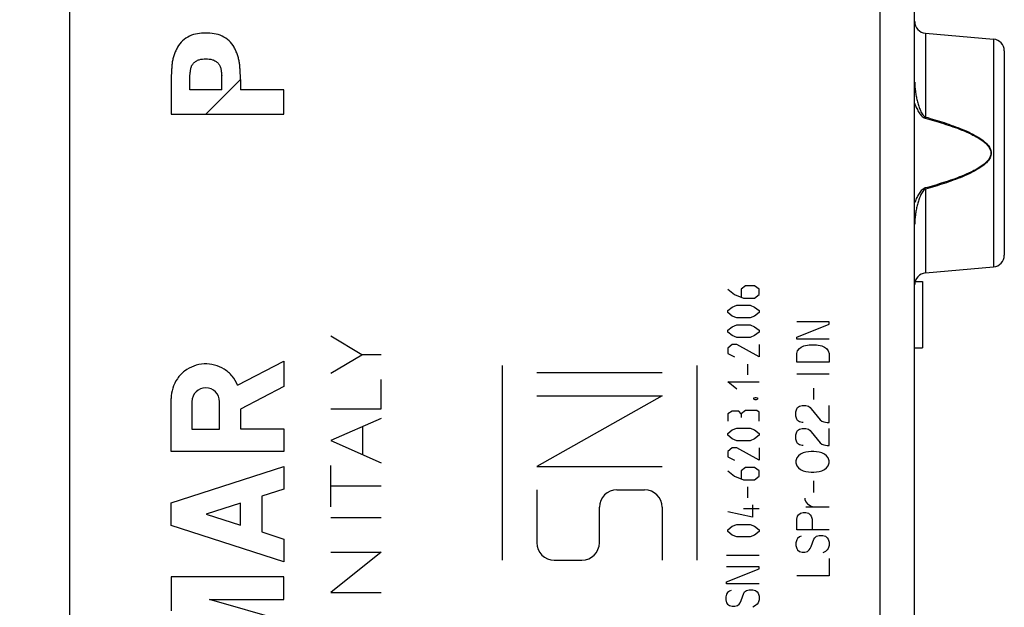
# Model space of a CAD drawing. Units: millimetres. Extents: x 101 to 235, y 82 to 153.
# Drawn here: x 114 to 140, y 97 to 112 of the extents above; entities that cross this region are included whole.
import ezdxf

# ---------------------------------------------------------------- set-up
doc = ezdxf.new("R2010")
doc.units = ezdxf.units.MM
doc.header["$LTSCALE"] = 16.335
doc.layers.get('0').update_dxf_attribs({"linetype": 'CONTINUOUS'})
for name, color, linetype in [('21814000', 7, 'CONTINUOUS'), ('218140001', 7, 'CONTINUOUS'), ('26814000', 7, 'CONTINUOUS')]:
    doc.layers.add(name, color=color, linetype=linetype)
doc.styles.get("Standard").update_dxf_attribs({"font": 'txt', "width": 0.8})
doc.dimstyles.new('DIMSTYLE_2', dxfattribs={"dimtxt": 3, "dimasz": 3, "dimexe": 1.5, "dimexo": 0.5, "dimgap": 0.75, "dimtad": 1, "dimdec": 1, "dimtxsty": 'STANDARD', "dimblk": '_FILLED', "dimblk1": '_FILLED', "dimblk2": '_FILLED', "dimcen": 0.09, "dimazin": 2, "dimtfac": 1, "dimtdec": 1, "dimtofl": 0, "dimtmove": 0, "dimatfit": 3, "dimldrblk": '_FILLED', "dimfxl": 1, "dimtolj": 1, "dimarcsym": 0})

# ---------------------------------------------------------------- blocks, each defined once
blk = doc.blocks.new('_FILLED')
at = {"color": 0, "linetype": 'BYBLOCK'}
blk.add_solid([(0, 0), (-1, 0.3167), (-1, -0.3167)], dxfattribs=at)
blk = doc.blocks.new('*D3')
at = {"color": 7, "linetype": 'CONTINUOUS'}
for p, q in [((101.219, 87.436), (101.219, 150.65)), ((139.582, 121.974), (139.582, 150.65)), ((101.219, 149.15), (120.401, 149.15)), ((139.582, 149.15), (120.401, 149.15))]:
    blk.add_line(p, q, dxfattribs=at)
at = {"color": 7, "linetype": 'CONTINUOUS', "xscale": 3, "yscale": 3, "zscale": 3, "rotation": 180}
blk.add_blockref('_FILLED', (101.219, 149.15), dxfattribs=at)
at = {"color": 7, "linetype": 'CONTINUOUS', "xscale": 3, "yscale": 3, "zscale": 3}
blk.add_blockref('_FILLED', (139.582, 149.15), dxfattribs=at)

msp = doc.modelspace()

# ---------------------------------------------------------------- linework, layer by layer
at = {"layer": '21814000', "color": 7, "linetype": 'CONTINUOUS'}
for p, q in [((115.582, 89.079), (115.582, 124.422)), ((137.556, 111.526), (139.308, 111.373)), ((139.582, 111.074), (139.582, 105.827)), ((137.556, 105.374), (139.308, 105.528)), ((137.292, 105.15), (137.482, 105.15)), ((137.482, 105.15), (137.482, 103.45)), ((137.282, 103.45), (137.482, 103.45))]:
    msp.add_line(p, q, dxfattribs=at)
at = {"layer": '21814000', "color": 250, "linetype": 'CONTINUOUS'}
for p, q in [((136.398, 87.328), (136.398, 117.869)), ((137.277, 89.079), (137.277, 112.349)), ((137.556, 111.526), (137.556, 109.376)), ((139.308, 111.373), (139.308, 105.528)), ((137.556, 109.376), (137.548, 109.346)), ((137.556, 107.525), (137.548, 107.555)), ((137.556, 107.525), (137.556, 105.374))]:
    msp.add_line(p, q, dxfattribs=at)
at = {"layer": '21814000', "color": 7, "linetype": 'CONTINUOUS'}
msp.add_lwpolyline([(137.278, 88.997), (137.278, 89.026), (137.278, 89.056), (137.278, 112.36)], dxfattribs=at)
for centre, start, end in [((137.582, 111.825), 180, 265), ((139.282, 111.074), 0, 85), ((139.282, 105.826), 275, 360), ((137.582, 105.075), 95, 180)]:
    msp.add_arc(centre, 0.3, start, end, dxfattribs=at)
at = {"layer": '21814000', "color": 250, "linetype": 'CONTINUOUS'}
for points, knots in [([(137.282, 110.273), (137.282, 110.193), (137.291, 110.072), (137.317, 109.914), (137.343, 109.797), (137.375, 109.68), (137.416, 109.567), (137.459, 109.475), (137.505, 109.41), (137.537, 109.383), (137.556, 109.376)], [0, 0, 0, 0, 0.249533, 0.374472, 0.499493, 0.624602, 0.749793, 0.875011, 0.937672, 1, 1, 1, 1]), ([(137.278, 109.732), (137.291, 109.694), (137.321, 109.619), (137.366, 109.528), (137.41, 109.46), (137.46, 109.398), (137.509, 109.357), (137.548, 109.346)], [0, 0, 0, 0, 0.250752, 0.501444, 0.626827, 0.752183, 1, 1, 1, 1]), ([(137.548, 109.346), (137.628, 109.324), (137.787, 109.28), (138.024, 109.208), (138.26, 109.129), (138.493, 109.043), (138.683, 108.961), (138.831, 108.886), (138.938, 108.824), (139.041, 108.755), (139.12, 108.687), (139.173, 108.623), (139.207, 108.571), (139.231, 108.513), (139.242, 108.43), (139.218, 108.347), (139.173, 108.277), (139.12, 108.214), (139.041, 108.146), (138.938, 108.076), (138.831, 108.014), (138.683, 107.94), (138.493, 107.858), (138.26, 107.771), (138.024, 107.693), (137.787, 107.621), (137.628, 107.576), (137.548, 107.555)], [0, 0, 0, 0, 0.062494, 0.124989, 0.187483, 0.249975, 0.312464, 0.343713, 0.374963, 0.406214, 0.437461, 0.453106, 0.468779, 0.484439, 0.500115, 0.53123, 0.546885, 0.56254, 0.593788, 0.625038, 0.656288, 0.687537, 0.750026, 0.812518, 0.875012, 0.937506, 1, 1, 1, 1]), ([(137.556, 109.376), (137.636, 109.354), (137.797, 109.307), (138.035, 109.232), (138.272, 109.151), (138.506, 109.061), (138.696, 108.976), (138.844, 108.898), (138.952, 108.834), (139.054, 108.762), (139.131, 108.691), (139.184, 108.626), (139.228, 108.555), (139.256, 108.45), (139.222, 108.325), (139.147, 108.224), (139.054, 108.139), (138.952, 108.067), (138.844, 108.002), (138.696, 107.925), (138.506, 107.84), (138.272, 107.75), (138.035, 107.668), (137.797, 107.594), (137.636, 107.547), (137.556, 107.525)], [0, 0, 0, 0, 0.062511, 0.125021, 0.187531, 0.25004, 0.312544, 0.343802, 0.37506, 0.406319, 0.437575, 0.453225, 0.4689, 0.500041, 0.531184, 0.562427, 0.593683, 0.624942, 0.656199, 0.687456, 0.749961, 0.812469, 0.874979, 0.937489, 1, 1, 1, 1]), ([(137.548, 107.555), (137.509, 107.544), (137.46, 107.503), (137.41, 107.441), (137.366, 107.372), (137.321, 107.282), (137.291, 107.207), (137.278, 107.169)], [0, 0, 0, 0, 0.247766, 0.373128, 0.498519, 0.74923, 1, 1, 1, 1]), ([(137.556, 107.525), (137.537, 107.518), (137.505, 107.491), (137.459, 107.425), (137.416, 107.334), (137.375, 107.22), (137.343, 107.104), (137.317, 106.987), (137.291, 106.828), (137.282, 106.708), (137.282, 106.628)], [0, 0, 0, 0, 0.062294, 0.124956, 0.250178, 0.375375, 0.500488, 0.625515, 0.750458, 1, 1, 1, 1])]:
    msp.add_open_spline(points, degree=3, knots=knots, dxfattribs=at)
at = {"layer": '218140001', "color": 7, "linetype": 'CONTINUOUS'}
for p, q in [((115.582, 89.079), (115.582, 124.422)), ((137.556, 111.526), (139.308, 111.373)), ((139.582, 111.074), (139.582, 105.827)), ((119.078, 109.451), (119.966, 110.339)), ((137.556, 105.374), (139.308, 105.528)), ((137.292, 105.15), (137.482, 105.15)), ((137.482, 105.15), (137.482, 103.45)), ((137.282, 103.45), (137.482, 103.45))]:
    msp.add_line(p, q, dxfattribs=at)
at = {"layer": '218140001', "color": 250, "linetype": 'CONTINUOUS'}
for p, q in [((136.398, 87.328), (136.398, 117.869)), ((137.277, 89.079), (137.277, 112.349)), ((137.556, 111.526), (137.556, 109.376)), ((139.308, 111.373), (139.308, 105.528)), ((118.183, 110.339), (118.183, 109.451)), ((118.665, 110.074), (118.665, 110.437)), ((119.484, 110.074), (119.484, 110.437)), ((119.966, 110.339), (119.966, 110.074)), ((119.484, 110.074), (118.665, 110.074)), ((121.082, 110.074), (119.966, 110.074)), ((121.082, 109.451), (121.082, 110.074)), ((118.183, 109.451), (121.082, 109.451)), ((137.556, 109.376), (137.548, 109.346)), ((137.556, 107.525), (137.548, 107.555)), ((137.556, 107.525), (137.556, 105.374)), ((132.482, 104.954), (132.654, 104.817)), ((132.939, 105.046), (132.825, 104.954)), ((132.825, 104.954), (132.825, 104.756)), ((133.168, 105.046), (132.939, 105.046)), ((133.282, 104.954), (133.168, 105.046)), ((133.282, 104.817), (133.282, 104.954)), ((132.654, 104.817), (132.882, 104.725)), ((132.882, 104.725), (133.168, 104.725)), ((133.168, 104.725), (133.282, 104.817)), ((132.482, 104.406), (132.596, 104.497)), ((132.596, 104.497), (132.711, 104.543)), ((132.711, 104.543), (133.054, 104.543)), ((133.054, 104.543), (133.168, 104.497)), ((133.168, 104.497), (133.282, 104.406)), ((132.482, 104.36), (132.482, 104.406)), ((132.596, 104.268), (132.482, 104.36)), ((132.711, 104.223), (132.596, 104.268)), ((133.054, 104.223), (132.711, 104.223)), ((133.168, 104.268), (133.054, 104.223)), ((133.282, 104.36), (133.168, 104.268)), ((133.282, 104.406), (133.282, 104.36)), ((132.482, 103.903), (132.596, 103.994)), ((132.596, 103.994), (132.711, 104.04)), ((132.711, 104.04), (133.054, 104.04)), ((133.054, 104.04), (133.168, 103.994)), ((133.168, 103.994), (133.282, 103.903)), ((135.082, 104.117), (134.251, 104.117)), ((134.251, 103.729), (135.082, 104.061)), ((135.082, 104.061), (135.082, 104.117)), ((123.079, 103.274), (122.283, 103.75)), ((132.482, 103.857), (132.482, 103.903)), ((132.596, 103.766), (132.482, 103.857)), ((132.711, 103.72), (132.596, 103.766)), ((133.054, 103.72), (132.711, 103.72)), ((133.168, 103.766), (133.054, 103.72)), ((133.282, 103.857), (133.168, 103.766)), ((133.282, 103.903), (133.282, 103.857)), ((134.251, 103.674), (134.251, 103.729)), ((132.596, 103.537), (132.482, 103.446)), ((132.482, 103.446), (132.482, 103.308)), ((132.711, 103.537), (132.596, 103.537)), ((133.282, 103.217), (132.711, 103.537)), ((133.282, 103.537), (133.282, 103.217)), ((135.082, 103.674), (134.251, 103.674)), ((134.274, 103.378), (134.321, 103.434)), ((134.321, 103.434), (134.367, 103.471)), ((134.367, 103.471), (134.436, 103.507)), ((134.436, 103.507), (134.574, 103.526)), ((134.574, 103.526), (134.759, 103.526)), ((134.759, 103.526), (134.897, 103.507)), ((134.897, 103.507), (134.967, 103.471)), ((134.967, 103.471), (135.013, 103.434)), ((135.013, 103.434), (135.059, 103.378)), ((122.283, 102.798), (123.079, 103.274)), ((123.582, 103.274), (123.079, 103.274)), ((132.482, 103.308), (132.654, 103.217)), ((134.251, 103.304), (134.274, 103.378)), ((134.251, 103.083), (134.251, 103.304)), ((135.059, 103.378), (135.082, 103.304)), ((135.082, 103.304), (135.082, 103.083)), ((119.891, 102.495), (121.082, 103.113)), ((121.082, 103.113), (121.082, 102.459)), ((126.682, 103), (126.682, 98)), ((131.682, 103), (131.682, 98)), ((132.996, 102.76), (132.996, 103.034)), ((135.082, 103.083), (134.251, 103.083)), ((127.572, 102.82), (130.792, 102.82)), ((134.251, 102.788), (135.082, 102.788)), ((121.082, 102.459), (119.961, 101.878)), ((123.582, 101.889), (123.582, 102.636)), ((132.482, 102.577), (133.282, 102.577)), ((132.711, 102.394), (132.482, 102.577)), ((134.69, 102.123), (134.69, 102.418)), ((127.572, 102.22), (130.792, 102.22)), ((130.792, 102.22), (127.572, 100.41)), ((133.149, 102.166), (133.187, 102.181)), ((133.149, 102.135), (133.149, 102.166)), ((133.187, 102.181), (133.206, 102.181)), ((133.206, 102.181), (133.244, 102.166)), ((133.244, 102.166), (133.244, 102.135)), ((118.183, 100.792), (118.183, 102.15)), ((118.719, 102.07), (118.719, 101.364)), ((119.425, 101.364), (119.425, 102.07)), ((133.187, 102.12), (133.149, 102.135)), ((133.206, 102.12), (133.187, 102.12)), ((133.244, 102.135), (133.206, 102.12)), ((134.251, 101.883), (134.274, 101.92)), ((134.274, 101.92), (134.321, 101.957)), ((134.321, 101.957), (134.39, 101.975)), ((134.39, 101.975), (134.482, 101.975)), ((134.482, 101.975), (134.551, 101.957)), ((134.551, 101.957), (134.597, 101.92)), ((134.597, 101.92), (134.621, 101.883)), ((135.082, 101.532), (135.082, 101.975)), ((119.961, 101.878), (119.961, 101.372)), ((122.283, 101.889), (123.582, 101.889)), ((132.596, 101.83), (132.482, 101.754)), ((132.482, 101.754), (132.482, 101.571)), ((132.768, 101.83), (132.596, 101.83)), ((132.825, 101.754), (132.768, 101.83)), ((132.939, 101.846), (132.825, 101.754)), ((132.825, 101.754), (132.825, 101.663)), ((133.225, 101.846), (132.939, 101.846)), ((133.282, 101.8), (133.225, 101.846)), ((133.282, 101.571), (133.282, 101.8)), ((134.228, 101.809), (134.251, 101.883)), ((134.228, 101.698), (134.228, 101.809)), ((134.251, 101.624), (134.228, 101.698)), ((134.621, 101.883), (134.851, 101.606)), ((123.582, 101.64), (122.283, 101.07)), ((123.11, 100.707), (123.11, 101.433)), ((134.274, 101.587), (134.251, 101.624)), ((134.321, 101.551), (134.274, 101.587)), ((134.39, 101.532), (134.321, 101.551)), ((134.413, 101.532), (134.39, 101.532)), ((134.851, 101.606), (134.897, 101.569)), ((134.897, 101.569), (134.944, 101.551)), ((134.944, 101.551), (135.036, 101.532)), ((135.036, 101.532), (135.082, 101.532)), ((118.719, 101.364), (119.425, 101.364)), ((119.961, 101.372), (121.082, 101.372)), ((121.082, 101.372), (121.082, 100.792)), ((132.482, 101.251), (132.596, 101.343)), ((132.482, 101.206), (132.482, 101.251)), ((132.596, 101.114), (132.482, 101.206)), ((132.596, 101.343), (132.711, 101.388)), ((132.711, 101.388), (133.054, 101.388)), ((133.054, 101.388), (133.168, 101.343)), ((133.168, 101.343), (133.282, 101.251)), ((133.282, 101.206), (133.168, 101.114)), ((133.282, 101.251), (133.282, 101.206)), ((134.228, 101.218), (134.251, 101.292)), ((134.228, 101.107), (134.228, 101.218)), ((134.251, 101.292), (134.274, 101.329)), ((134.274, 101.329), (134.321, 101.366)), ((134.321, 101.366), (134.39, 101.384)), ((134.39, 101.384), (134.482, 101.384)), ((134.482, 101.384), (134.551, 101.366)), ((134.551, 101.366), (134.597, 101.329)), ((134.597, 101.329), (134.621, 101.292)), ((134.621, 101.292), (134.851, 101.015)), ((135.082, 100.941), (135.082, 101.384)), ((122.283, 101.07), (123.582, 100.5)), ((132.711, 101.068), (132.596, 101.114)), ((133.054, 101.068), (132.711, 101.068)), ((133.168, 101.114), (133.054, 101.068)), ((134.251, 101.034), (134.228, 101.107)), ((134.274, 100.997), (134.251, 101.034)), ((134.321, 100.96), (134.274, 100.997)), ((134.39, 100.941), (134.321, 100.96)), ((134.413, 100.941), (134.39, 100.941)), ((134.851, 101.015), (134.897, 100.978)), ((134.897, 100.978), (134.944, 100.96)), ((134.944, 100.96), (135.036, 100.941)), ((135.036, 100.941), (135.082, 100.941)), ((121.082, 100.792), (118.183, 100.792)), ((132.596, 100.885), (132.482, 100.794)), ((132.482, 100.794), (132.482, 100.657)), ((132.482, 100.657), (132.654, 100.566)), ((132.711, 100.885), (132.596, 100.885)), ((133.282, 100.566), (132.711, 100.885)), ((133.282, 100.885), (133.282, 100.566)), ((134.298, 100.683), (134.251, 100.627)), ((134.344, 100.72), (134.298, 100.683)), ((134.413, 100.757), (134.344, 100.72)), ((134.482, 100.775), (134.413, 100.757)), ((134.621, 100.794), (134.482, 100.775)), ((134.69, 100.794), (134.621, 100.794)), ((134.828, 100.775), (134.69, 100.794)), ((134.897, 100.757), (134.828, 100.775)), ((134.967, 100.72), (134.897, 100.757)), ((135.013, 100.683), (134.967, 100.72)), ((135.059, 100.627), (135.013, 100.683)), ((118.183, 99.474), (121.082, 100.405)), ((121.082, 100.405), (121.082, 99.825)), ((122.283, 99.375), (122.283, 100.431)), ((127.572, 100.41), (130.792, 100.41)), ((134.251, 100.627), (134.228, 100.554)), ((134.228, 100.554), (134.228, 100.498)), ((134.228, 100.498), (134.251, 100.424)), ((134.251, 100.424), (134.298, 100.369)), ((135.013, 100.369), (135.059, 100.424)), ((135.082, 100.554), (135.059, 100.627)), ((135.059, 100.424), (135.082, 100.498)), ((135.082, 100.498), (135.082, 100.554)), ((132.482, 100.291), (132.654, 100.154)), ((132.654, 100.154), (132.882, 100.063)), ((132.939, 100.383), (132.825, 100.291)), ((132.825, 100.291), (132.825, 100.093)), ((133.168, 100.383), (132.939, 100.383)), ((133.282, 100.291), (133.168, 100.383)), ((133.168, 100.063), (133.282, 100.154)), ((133.282, 100.154), (133.282, 100.291)), ((134.298, 100.369), (134.344, 100.332)), ((134.344, 100.332), (134.413, 100.295)), ((134.413, 100.295), (134.482, 100.277)), ((134.482, 100.277), (134.621, 100.258)), ((134.621, 100.258), (134.69, 100.258)), ((134.69, 100.258), (134.828, 100.277)), ((134.828, 100.277), (134.897, 100.295)), ((134.897, 100.295), (134.967, 100.332)), ((134.967, 100.332), (135.013, 100.369)), ((123.582, 99.903), (122.283, 99.903)), ((132.882, 100.063), (133.168, 100.063)), ((134.69, 99.741), (134.69, 100.037)), ((121.082, 99.825), (120.512, 99.642)), ((120.512, 99.642), (120.512, 98.726)), ((127.572, 99.81), (127.572, 98.45)), ((129.632, 99.81), (130.342, 99.81)), ((132.996, 99.606), (132.996, 99.88)), ((118.183, 98.894), (118.183, 99.474)), ((119.961, 99.465), (119.086, 99.184)), ((119.961, 98.903), (119.961, 99.465)), ((133.111, 99.423), (133.111, 99.103)), ((134.459, 99.594), (134.459, 99.557)), ((134.459, 99.557), (134.482, 99.501)), ((134.482, 99.501), (134.528, 99.446)), ((134.528, 99.446), (134.551, 99.428)), ((134.551, 99.428), (134.621, 99.391)), ((134.621, 99.391), (134.69, 99.372)), ((119.086, 99.184), (119.961, 98.903)), ((129.182, 98.45), (129.182, 99.36)), ((130.792, 99.36), (130.792, 98)), ((133.111, 99.103), (132.482, 99.24)), ((133.282, 99.316), (132.882, 99.316)), ((134.251, 99.058), (134.274, 99.132)), ((134.274, 99.132), (134.298, 99.169)), ((134.298, 99.169), (134.344, 99.206)), ((134.344, 99.206), (134.413, 99.224)), ((134.413, 99.224), (134.482, 99.224)), ((134.482, 99.372), (135.082, 99.372)), ((134.482, 99.224), (134.551, 99.206)), ((134.551, 99.206), (134.597, 99.169)), ((134.597, 99.169), (134.621, 99.132)), ((134.621, 99.132), (134.644, 99.058)), ((121.082, 97.963), (118.183, 98.894)), ((122.283, 99.099), (123.582, 99.099)), ((132.596, 98.874), (132.711, 98.92)), ((132.711, 98.92), (133.054, 98.92)), ((133.054, 98.92), (133.168, 98.874)), ((134.251, 98.781), (134.251, 99.058)), ((134.644, 99.058), (134.644, 98.781)), ((120.512, 98.726), (121.082, 98.543)), ((132.482, 98.783), (132.596, 98.874)), ((132.482, 98.737), (132.482, 98.783)), ((132.596, 98.645), (132.482, 98.737)), ((132.711, 98.6), (132.596, 98.645)), ((133.168, 98.645), (133.054, 98.6)), ((133.168, 98.874), (133.282, 98.783)), ((133.282, 98.737), (133.168, 98.645)), ((133.282, 98.783), (133.282, 98.737)), ((135.082, 98.781), (134.251, 98.781)), ((134.759, 98.615), (134.828, 98.634)), ((134.828, 98.634), (134.921, 98.634)), ((134.921, 98.634), (134.99, 98.615)), ((121.082, 98.543), (121.082, 97.963)), ((133.054, 98.6), (132.711, 98.6)), ((134.251, 98.523), (134.228, 98.449)), ((134.228, 98.449), (134.228, 98.375)), ((134.228, 98.375), (134.251, 98.301)), ((134.274, 98.56), (134.251, 98.523)), ((134.321, 98.597), (134.274, 98.56)), ((134.367, 98.615), (134.321, 98.597)), ((134.621, 98.357), (134.69, 98.541)), ((134.69, 98.541), (134.713, 98.578)), ((134.713, 98.578), (134.759, 98.615)), ((134.99, 98.615), (135.036, 98.578)), ((135.036, 98.578), (135.059, 98.541)), ((135.059, 98.541), (135.082, 98.468)), ((135.082, 98.375), (135.059, 98.301)), ((135.082, 98.468), (135.082, 98.375)), ((122.283, 98.206), (123.582, 98.206)), ((123.582, 98.206), (122.283, 97.173)), ((132.451, 98.129), (133.282, 98.129)), ((134.251, 98.301), (134.274, 98.264)), ((134.274, 98.264), (134.321, 98.227)), ((134.321, 98.227), (134.39, 98.209)), ((134.39, 98.209), (134.459, 98.209)), ((134.459, 98.209), (134.528, 98.227)), ((134.528, 98.227), (134.574, 98.264)), ((134.574, 98.264), (134.597, 98.301)), ((134.597, 98.301), (134.621, 98.357)), ((134.99, 98.227), (134.921, 98.191)), ((135.036, 98.264), (134.99, 98.227)), ((135.059, 98.301), (135.036, 98.264)), ((128.022, 98), (128.732, 98)), ((135.082, 98.043), (135.082, 97.6)), ((133.282, 97.834), (132.451, 97.834)), ((132.451, 97.446), (133.282, 97.778)), ((133.282, 97.778), (133.282, 97.834)), ((121.082, 97.576), (118.183, 97.576)), ((118.183, 97.576), (118.183, 96.699)), ((121.082, 96.996), (121.082, 97.576)), ((132.451, 97.391), (132.451, 97.446)), ((133.282, 97.391), (132.451, 97.391)), ((135.082, 97.6), (134.251, 97.6)), ((122.283, 97.173), (123.582, 97.173)), ((132.451, 97.132), (132.428, 97.058)), ((132.474, 97.169), (132.451, 97.132)), ((132.521, 97.206), (132.474, 97.169)), ((132.567, 97.224), (132.521, 97.206)), ((132.821, 96.966), (132.89, 97.151)), ((132.89, 97.151), (132.913, 97.188)), ((132.913, 97.188), (132.959, 97.224)), ((132.959, 97.224), (133.028, 97.243)), ((133.028, 97.243), (133.121, 97.243)), ((133.121, 97.243), (133.19, 97.224)), ((133.19, 97.224), (133.236, 97.188)), ((133.236, 97.188), (133.259, 97.151)), ((133.259, 97.151), (133.282, 97.077)), ((119.17, 96.996), (121.082, 96.996)), ((121.082, 96.448), (119.17, 96.996)), ((132.428, 97.058), (132.428, 96.984)), ((132.428, 96.984), (132.451, 96.911)), ((132.451, 96.911), (132.474, 96.874)), ((132.474, 96.874), (132.521, 96.837)), ((132.728, 96.837), (132.774, 96.874)), ((132.774, 96.874), (132.798, 96.911)), ((132.798, 96.911), (132.821, 96.966)), ((133.236, 96.874), (133.19, 96.837)), ((133.259, 96.911), (133.236, 96.874)), ((133.282, 96.984), (133.259, 96.911)), ((133.282, 97.077), (133.282, 96.984)), ((132.521, 96.837), (132.59, 96.818)), ((132.59, 96.818), (132.659, 96.818)), ((132.659, 96.818), (132.728, 96.837)), ((133.19, 96.837), (133.121, 96.8))]:
    msp.add_line(p, q, dxfattribs=at)
at = {"layer": '218140001', "color": 7, "linetype": 'CONTINUOUS'}
msp.add_lwpolyline([(137.278, 88.997), (137.278, 89.026), (137.278, 89.056), (137.278, 112.36)], dxfattribs=at)
for centre, start, end in [((137.582, 111.825), 180, 265), ((139.282, 111.074), 0, 85), ((139.282, 105.826), 275, 360), ((137.582, 105.075), 95, 180)]:
    msp.add_arc(centre, 0.3, start, end, dxfattribs=at)
at = {"layer": '218140001', "color": 250, "linetype": 'CONTINUOUS'}
for centre, major_axis, ratio, start_param, end_param in [((119.072, 102.07), (0, 0.353), 0.999695, -1.570796, 1.570796), ((129.632, 99.36), (0.45, 0), 1, 1.570947, 3.141593), ((130.342, 99.36), (0, 0.45), 1, -1.570796, 0), ((128.022, 98.45), (0, 0.45), 1, -4.712389, -3.141593), ((128.732, 98.45), (0.45, 0), 1, -1.570645, 0)]:
    msp.add_ellipse(centre, major_axis=major_axis, ratio=ratio, start_param=start_param, end_param=end_param, dxfattribs=at)
for points, knots in [([(119.074, 111.532), (119.003, 111.532), (118.86, 111.522), (118.653, 111.462), (118.471, 111.344), (118.36, 111.201), (118.3, 111.072), (118.262, 110.972), (118.229, 110.87), (118.208, 110.765), (118.199, 110.659), (118.19, 110.516), (118.186, 110.41), (118.183, 110.339)], [0, 0, 0, 0, 0.12495, 0.250058, 0.375135, 0.499786, 0.562324, 0.62484, 0.687401, 0.749847, 0.812445, 0.874985, 1, 1, 1, 1]), ([(119.966, 110.339), (119.963, 110.41), (119.959, 110.516), (119.95, 110.659), (119.94, 110.765), (119.919, 110.87), (119.886, 110.972), (119.849, 111.072), (119.789, 111.201), (119.678, 111.344), (119.495, 111.462), (119.288, 111.522), (119.145, 111.532), (119.074, 111.532)], [0, 0, 0, 0, 0.125015, 0.187555, 0.250153, 0.312599, 0.37516, 0.437676, 0.500214, 0.624865, 0.749942, 0.87505, 1, 1, 1, 1]), ([(118.665, 110.437), (118.668, 110.465), (118.675, 110.522), (118.685, 110.593), (118.697, 110.648), (118.713, 110.703), (118.759, 110.761), (118.825, 110.814), (118.93, 110.862), (119.017, 110.869), (119.074, 110.869)], [0, 0, 0, 0, 0.125165, 0.250245, 0.313061, 0.37574, 0.50035, 0.625371, 0.750395, 1, 1, 1, 1]), ([(119.074, 110.869), (119.131, 110.869), (119.218, 110.862), (119.323, 110.814), (119.39, 110.761), (119.436, 110.703), (119.452, 110.648), (119.464, 110.593), (119.474, 110.522), (119.48, 110.465), (119.484, 110.437)], [0, 0, 0, 0, 0.249605, 0.374629, 0.49965, 0.62426, 0.686939, 0.749755, 0.874835, 1, 1, 1, 1]), ([(137.282, 110.273), (137.282, 110.193), (137.291, 110.072), (137.317, 109.914), (137.343, 109.797), (137.375, 109.68), (137.416, 109.567), (137.459, 109.475), (137.505, 109.41), (137.537, 109.383), (137.556, 109.376)], [0, 0, 0, 0, 0.249533, 0.374472, 0.499493, 0.624602, 0.749793, 0.875011, 0.937672, 1, 1, 1, 1]), ([(137.278, 109.732), (137.291, 109.694), (137.321, 109.619), (137.366, 109.528), (137.41, 109.46), (137.46, 109.398), (137.509, 109.357), (137.548, 109.346)], [0, 0, 0, 0, 0.250752, 0.501444, 0.626827, 0.752183, 1, 1, 1, 1]), ([(137.548, 109.346), (137.628, 109.324), (137.787, 109.28), (138.024, 109.208), (138.26, 109.129), (138.493, 109.043), (138.683, 108.961), (138.831, 108.886), (138.938, 108.824), (139.041, 108.755), (139.12, 108.687), (139.173, 108.623), (139.207, 108.571), (139.231, 108.513), (139.242, 108.43), (139.218, 108.347), (139.173, 108.277), (139.12, 108.214), (139.041, 108.146), (138.938, 108.076), (138.831, 108.014), (138.683, 107.94), (138.493, 107.858), (138.26, 107.771), (138.024, 107.693), (137.787, 107.621), (137.628, 107.576), (137.548, 107.555)], [0, 0, 0, 0, 0.062494, 0.124989, 0.187483, 0.249975, 0.312464, 0.343713, 0.374963, 0.406214, 0.437461, 0.453106, 0.468779, 0.484439, 0.500115, 0.53123, 0.546885, 0.56254, 0.593788, 0.625038, 0.656288, 0.687537, 0.750026, 0.812518, 0.875012, 0.937506, 1, 1, 1, 1]), ([(137.556, 109.376), (137.636, 109.354), (137.797, 109.307), (138.035, 109.232), (138.272, 109.151), (138.506, 109.061), (138.696, 108.976), (138.844, 108.898), (138.952, 108.834), (139.054, 108.762), (139.131, 108.691), (139.184, 108.626), (139.228, 108.555), (139.256, 108.45), (139.222, 108.325), (139.147, 108.224), (139.054, 108.139), (138.952, 108.067), (138.844, 108.002), (138.696, 107.925), (138.506, 107.84), (138.272, 107.75), (138.035, 107.668), (137.797, 107.594), (137.636, 107.547), (137.556, 107.525)], [0, 0, 0, 0, 0.062511, 0.125021, 0.187531, 0.25004, 0.312544, 0.343802, 0.37506, 0.406319, 0.437575, 0.453225, 0.4689, 0.500041, 0.531184, 0.562427, 0.593683, 0.624942, 0.656199, 0.687456, 0.749961, 0.812469, 0.874979, 0.937489, 1, 1, 1, 1]), ([(137.548, 107.555), (137.509, 107.544), (137.46, 107.503), (137.41, 107.441), (137.366, 107.372), (137.321, 107.282), (137.291, 107.207), (137.278, 107.169)], [0, 0, 0, 0, 0.247766, 0.373128, 0.498519, 0.74923, 1, 1, 1, 1]), ([(137.556, 107.525), (137.537, 107.518), (137.505, 107.491), (137.459, 107.425), (137.416, 107.334), (137.375, 107.22), (137.343, 107.104), (137.317, 106.987), (137.291, 106.828), (137.282, 106.708), (137.282, 106.628)], [0, 0, 0, 0, 0.062294, 0.124956, 0.250178, 0.375375, 0.500488, 0.625515, 0.750458, 1, 1, 1, 1])]:
    msp.add_open_spline(points, degree=3, knots=knots, dxfattribs=at)
msp.add_open_spline([(119.891, 102.495), (119.856, 102.578), (119.761, 102.734), (119.554, 102.914), (119.302, 103.023), (119.03, 103.052), (118.761, 102.998), (118.521, 102.866), (118.332, 102.667), (118.211, 102.421), (118.183, 102.24), (118.183, 102.15)], degree=3, dxfattribs=at)
at = {"layer": '26814000', "color": 7, "linetype": 'CONTINUOUS'}
msp.add_line((115.582, 84.359), (115.582, 129.142), dxfattribs=at)

# ---------------------------------------------------------------- dimensions: what is measured, and where the dimension line sits
at = {"color": 7, "linetype": 'CONTINUOUS'}
dim = msp.add_linear_dim(base=(101.219, 149.15), p1=(139.582, 121.474), p2=(101.219, 86.936), angle=180, dimstyle='DIMSTYLE_2', dxfattribs=at)
dim.commit()
dim.dimension.update_dxf_attribs({"geometry": '*D3', "text_midpoint": (116.115, 149.15), "dimtype": 160})

doc.saveas('drawing.dxf')
